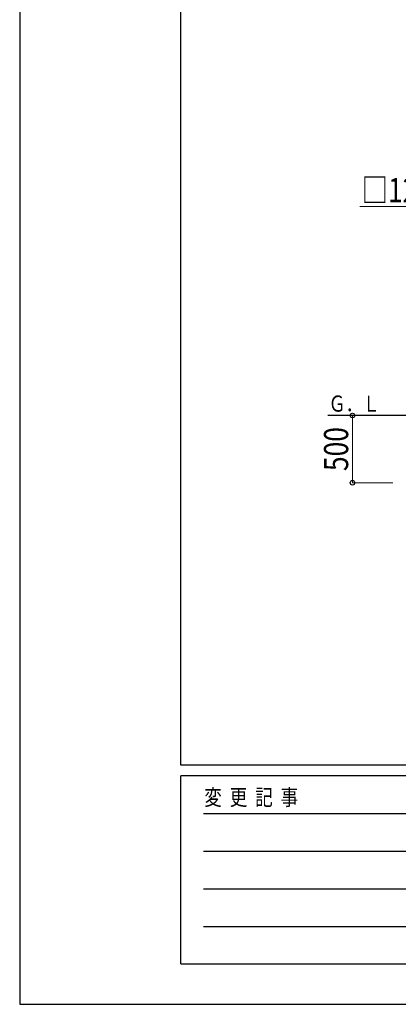
# Model space of a CAD drawing. Units: millimetres. Extents: x 0 to 33640, y 0 to 23760.
# Drawn here: x 0 to 2820, y 0 to 7324 of the extents above; entities that cross this region are included whole.
import ezdxf

# ---------------------------------------------------------------- set-up
doc = ezdxf.new("R2010")
doc.units = ezdxf.units.MM
for name, color, linetype, lineweight in [('YKK_A1', 4, 'Continuous', 30), ('YKK_D', 6, 'Continuous', 13), ('YKK_ZWAK', 7, 'Continuous', 30)]:
    doc.layers.add(name, color=color, linetype=linetype, lineweight=lineweight)
doc.styles.add('text-b', font='extslim2.shx', dxfattribs={"width": 0.8, "bigfont": 'extfont2.shx'})

msp = doc.modelspace()

# ---------------------------------------------------------------- linework, layer by layer
at = {"layer": 'YKK_A1'}
msp.add_line((3146.4, 4380), (2294.9, 4380), dxfattribs=at)
at = {"layer": 'YKK_D'}
for p, q in [((3146.4, 5935), (2534.4, 5935)), ((2778.9, 4380), (2477.9, 4380)), ((2478.9, 3880), (2478.9, 4380)), ((2778.9, 3880), (2477.9, 3880))]:
    msp.add_line(p, q, dxfattribs=at)
at = {"layer": 'YKK_D', "linetype": 'ByBlock', "lineweight": -2}
for centre in [(2478.9, 4380), (2478.9, 3880)]:
    msp.add_circle(centre, 17, dxfattribs=at)
at = {"layer": 'YKK_ZWAK'}
for p, q in [((0, 23760), (0, 0)), ((1200.1, 1780), (1200.1, 22980)), ((32400.1, 1780), (1200.1, 1780)), ((11600.1, 1700), (1200.1, 1700)), ((1200.1, 300), (1200.1, 1700)), ((1370.1, 1420), (11400.1, 1420)), ((1370.1, 1140), (11400.1, 1140)), ((1370.1, 860), (11400.1, 860)), ((1370.1, 580), (11400.1, 580)), ((1200.1, 300), (11600.1, 300)), ((0, 0), (33640, 0))]:
    msp.add_line(p, q, dxfattribs=at)

# ---------------------------------------------------------------- texts
at = {"layer": 'YKK_A1', "style": 'text-b', "width": 0.777066}
msp.add_text('Ｇ．Ｌ', height=120, dxfattribs=at).set_placement((2300.8, 4408.5))
at = {"layer": 'YKK_D', "style": 'text-b', "width": 0.8}
msp.add_text('□125', height=180, dxfattribs=at).set_placement((2547.2, 5967))
msp.add_text('500', height=180, rotation=90, dxfattribs=at).set_placement((2446.9, 3966.8))
at = {"layer": 'YKK_ZWAK', "style": 'text-b', "width": 0.8}
msp.add_text('変  更  記  事', height=120, dxfattribs=at).set_placement((1374.8, 1480))

doc.saveas('drawing.dxf')
